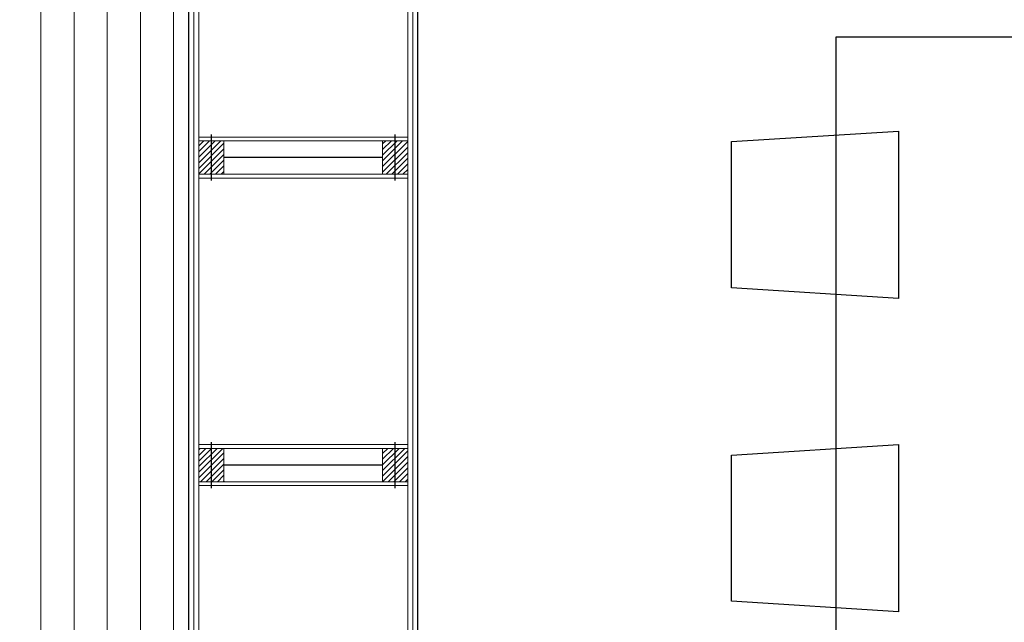
# Model space of a CAD drawing. Units: millimetres. Extents: x 0 to 42000, y 0 to 98100.
# Drawn here: x 8968 to 11326, y 19425 to 20868 of the extents above; entities that cross this region are included whole.
import ezdxf

# ---------------------------------------------------------------- set-up
doc = ezdxf.new("R2010")
doc.units = ezdxf.units.MM
doc.layers.add('srafy', color=253, linetype='Continuous')
doc.layers.add('zarizovaci predmety', color=253, linetype='Continuous')
doc.layers.add('ten', color=252, linetype='Continuous', lineweight=5)
doc.layers.add('TLUSTA', color=7, linetype='Continuous', lineweight=30)
doc.linetypes.add('IZOLACE', pattern='A,0.00254,-2.54,[134,ltypeshp.shx,S=2.54,R=0,X=-2.54,Y=0],-5.08,[134,ltypeshp.shx,S=2.54,R=180,X=2.54,Y=0],-2.54', length=10.16254)

# ---------------------------------------------------------------- blocks, each defined once
blk = doc.blocks.new('vaznik')
at = {"layer": 'srafy'}
h = blk.add_hatch(dxfattribs=at)
h.set_pattern_fill('ANSI31', color=256, scale=3, style=0)
h.set_pattern_definition([(45, (-30, 0), (-6.7352, 6.7352), [])])
h.paths.add_polyline_path([(40, 500), (-40, 500), (-40, 460), (40, 460)])
h.paths.add_polyline_path([(40, 460), (-40, 460), (-40, 440), (40, 440)])
h = blk.add_hatch(dxfattribs=at)
h.set_pattern_fill('ANSI31', color=256, scale=3, style=0)
h.set_pattern_definition([(225, (30, 500), (6.7352, -6.7352), [])])
h.paths.add_polyline_path([(-40, 0), (40, 0), (40, 40), (-40, 40)])
h.paths.add_polyline_path([(-40, 40), (40, 40), (40, 60), (-40, 60)])
for points in [[(-55, 470), (55, 470)], [(-55, 30), (55, 30)]]:
    blk.add_lwpolyline(points, dxfattribs=at)
at = {"layer": 'srafy', "linetype": 'IZOLACE', "ltscale": 4}
blk.add_lwpolyline([(0, 440), (0, 60)], dxfattribs=at)
at = {"layer": 'ten'}
for points in [[(-40, 500), (-40, 0), (-49, 0), (-49, 500), (-40, 500)], [(-40, 500), (40, 500), (40, 440), (-40, 440)], [(40, 500), (40, 0), (49, 0), (49, 500), (40, 500)], [(-40, 0), (40, 0), (40, 60), (-40, 60)]]:
    blk.add_lwpolyline(points, close=True, dxfattribs=at)

msp = doc.modelspace()

# ---------------------------------------------------------------- hatches: boundary and pattern name
at = {"layer": 'ten'}
h = msp.add_hatch(dxfattribs=at)
h.set_pattern_fill('ANSI31', color=256, scale=25, angle=45, style=0)
h.set_pattern_definition([(90, (-52893.28, 49107.94), (-79.375, 7e-15), [])])
h.paths.add_polyline_path([(9373.4, 25575.8), (4873.4, 25575.8), (4873.4, 14027.8), (9373.4, 14027.8), (9373.4, 15742.3)])

# ---------------------------------------------------------------- linework, layer by layer
for points in [[(9373.4, 25575.8), (4873.4, 25575.8), (4873.4, 14027.8), (9373.4, 14027.8)], [(9373.4, 25575.8), (9373.4, 14027.8), (18421.4, 14027.8), (18421.4, 25575.8)]]:
    msp.add_lwpolyline(points, close=True, dxfattribs=at)
for points in [[(13777.4, 25027.8), (9921.4, 25027.8), (9921.4, 14575.8), (13777.4, 14575.8)], [(9385.4, 21157.3), (9385.4, 18494.3)], [(9897.4, 21109.3), (9897.4, 18526.8)], [(9909.4, 21109.3), (9909.4, 18505.3)], [(9397.4, 20978.8), (9397.4, 18526.8)]]:
    msp.add_lwpolyline(points, dxfattribs=at)
at = {"layer": 'TLUSTA'}
for points in [[(9373.4, 18446.3), (9373.4, 21157.3)], [(9921.4, 18494.3), (9921.4, 21109.3)]]:
    msp.add_lwpolyline(points, dxfattribs=at)
at = {"layer": 'zarizovaci predmety'}
for points in [[(11822.4, 20825.8), (10922.4, 20825.8), (10922.4, 18475.8), (11822.4, 18475.8), (11822.4, 20825.8)], [(11072.4, 20200.8), (10672.4, 20225.8), (10672.4, 20575.8), (11072.4, 20600.8), (11072.4, 20200.8)], [(11072.4, 19450.8), (10672.4, 19475.8), (10672.4, 19825.8), (11072.4, 19850.8), (11072.4, 19450.8)]]:
    msp.add_lwpolyline(points, dxfattribs=at)

# ---------------------------------------------------------------- block references
at = {"layer": 'srafy', "xscale": -1, "rotation": 270}
for p in [(9397.4, 20537.8), (9397.4, 19801.8)]:
    msp.add_blockref('vaznik', p, dxfattribs=at)

doc.saveas('drawing.dxf')
